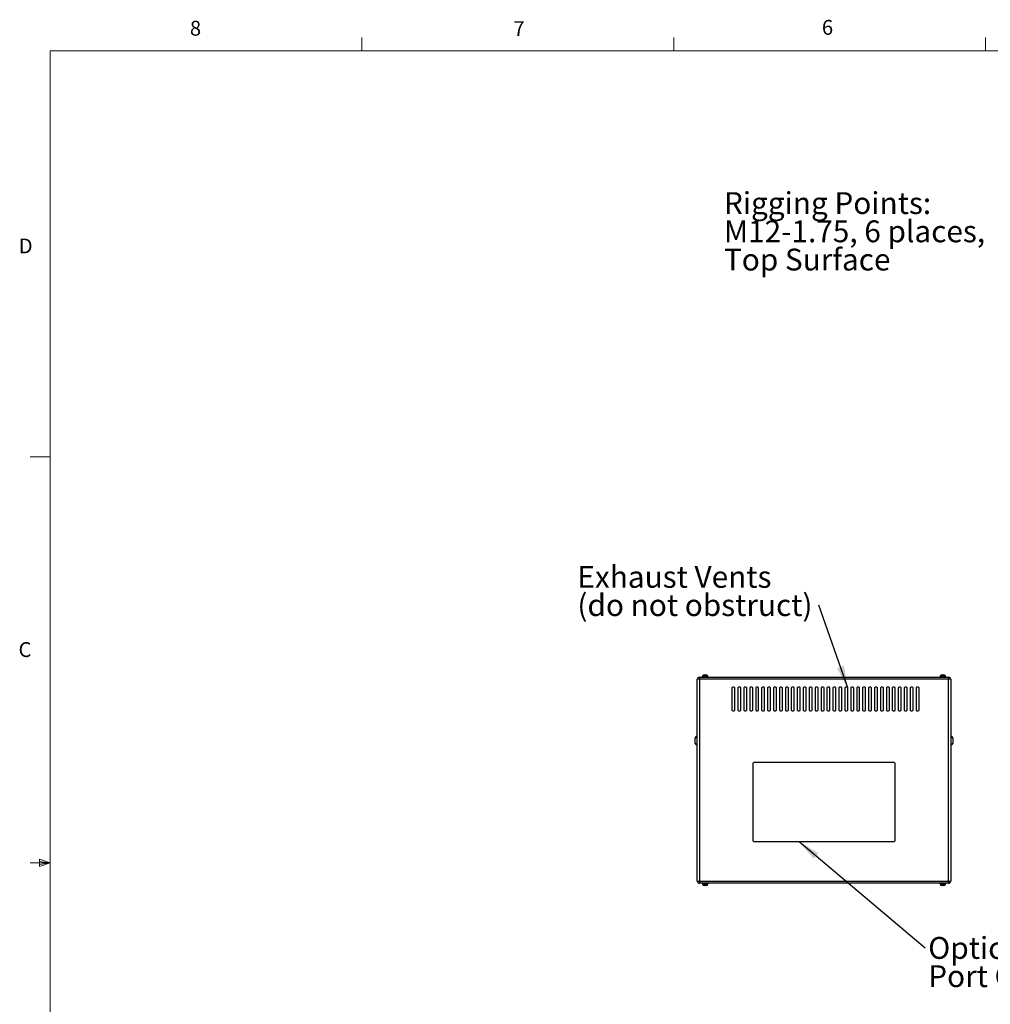
# Model space of a CAD drawing. Units: inches. Extents: x 0.4 to 16.6, y 0.2 to 10.8.
# Drawn here: x 0.4 to 6.6, y 4.6 to 10.8 of the extents above; entities that cross this region are included whole.
import ezdxf

# ---------------------------------------------------------------- set-up
doc = ezdxf.new("R2010")
doc.units = ezdxf.units.IN
doc.header["$MEASUREMENT"] = 0
doc.styles.add('SLDTEXTSTYLE0', font='TXT', dxfattribs={"width": 0.75})
doc.dimstyles.new('SLDDIMSTYLE0', dxfattribs={"dimtxt": 0.18, "dimasz": 0.14, "dimexe": 0, "dimexo": 0.0625, "dimgap": 0, "dimtad": 0, "dimtih": 1, "dimtoh": 1, "dimdec": 0, "dimrnd": 1e-09, "dimzin": 0, "dimdsep": 46, "dimtxsty": 'Standard', "dimsah": 1, "dimcen": 0.09, "dimadec": 0, "dimazin": 0, "dimtfac": 0.14, "dimtdec": 0, "dimtofl": 0, "dimtmove": 0, "dimatfit": 3, "dimfxl": 0, "dimfrac": 2, "dimtolj": 1, "dimtzin": 0, "dimarcsym": 0})

# ---------------------------------------------------------------- blocks, each defined once
blk = doc.blocks.new('SW_NOTE_4')
at = {"color": 0, "linetype": 'Continuous', "lineweight": 0, "char_height": 0.137795, "attachment_point": 1, "style": 'SLDTEXTSTYLE0'}
for s, insert in [('Exhaust Vents', (-1.5249, 0.2476)), ('(do not obstruct)', (-1.5249, 0.0694))]:
    blk.add_mtext(s, dxfattribs=dict(at, insert=insert))
blk = doc.blocks.new('SW_NOTE_5')
at = {"color": 0, "linetype": 'Continuous', "lineweight": 0, "attachment_point": 1, "style": 'SLDTEXTSTYLE0'}
for s, insert, char_height in [('Optical Grade', (0.0197, 0.0693), 0.137795), ('Port Glass', (0.0197, -0.1089), 0.1378)]:
    blk.add_mtext(s, dxfattribs=dict(at, insert=insert, char_height=char_height))
blk = doc.blocks.new('SW_NOTE_9')
at = {"color": 0, "linetype": 'Continuous', "lineweight": 0, "char_height": 0.137795, "attachment_point": 1, "style": 'SLDTEXTSTYLE0'}
for s, insert in [('Rigging Points:', (-1.7111, 0.4268)), ('M12-1.75, 6 places,', (-1.7111, 0.2486)), ('Top Surface', (-1.7111, 0.0704))]:
    blk.add_mtext(s, dxfattribs=dict(at, insert=insert))

msp = doc.modelspace()

# ---------------------------------------------------------------- linework, layer by layer
at = {"color": 7, "linetype": 'Continuous', "lineweight": 18}
for p, q in [((2.59475, 10.64207), (2.59475, 10.72687)), ((4.5635, 10.64207), (4.5635, 10.72687)), ((6.53225, 10.64207), (6.53225, 10.72687)), ((0.62625, 10.64207), (16.37625, 10.64207)), ((0.62625, 10.64207), (0.62625, 0.39207)), ((0.62625, 8.07957), (0.50125, 8.07957)), ((0.55907, 5.54108), (0.55907, 5.49449)), ((0.62625, 5.51707), (0.55907, 5.54108)), ((0.62625, 5.51707), (0.50125, 5.51707)), ((0.62625, 5.51707), (0.55907, 5.52611)), ((0.62625, 5.51707), (0.55907, 5.50677)), ((0.62625, 5.51707), (0.55907, 5.49449))]:
    msp.add_line(p, q, dxfattribs=at)
at = {"color": 7, "linetype": 'Continuous', "lineweight": 25}
for p, q in [((4.72526, 6.67588), (4.71196, 6.67588)), ((4.71196, 5.40248), (4.71196, 6.67588)), ((4.72526, 6.68918), (6.29866, 6.68918)), ((4.72526, 6.68918), (4.72526, 6.67588)), ((6.29866, 6.67588), (4.72526, 6.67588)), ((4.72526, 6.67588), (4.72526, 5.40248)), ((4.74326, 6.69268), (4.74326, 6.68918)), ((4.74326, 6.69268), (4.76196, 6.69268)), ((4.74473, 6.69368), (4.74473, 6.69268)), ((4.75473, 6.70368), (4.76196, 6.70368)), ((4.76196, 6.70368), (4.76918, 6.70368)), ((4.76196, 6.69268), (4.78066, 6.69268)), ((4.77918, 6.69268), (4.77918, 6.69368)), ((4.78066, 6.68918), (4.78066, 6.69268)), ((6.24326, 6.69268), (6.24326, 6.68918)), ((6.24326, 6.69268), (6.26196, 6.69268)), ((6.24473, 6.69368), (6.24473, 6.69268)), ((6.25473, 6.70368), (6.26196, 6.70368)), ((6.26196, 6.70368), (6.26918, 6.70368)), ((6.26196, 6.69268), (6.28066, 6.69268)), ((6.27918, 6.69268), (6.27918, 6.69368)), ((6.28066, 6.68918), (6.28066, 6.69268)), ((6.29866, 6.68918), (6.29866, 6.67588)), ((6.31196, 6.67588), (6.29866, 6.67588)), ((6.29866, 5.40248), (6.29866, 6.67588)), ((6.31196, 6.67588), (6.31196, 5.40248)), ((4.93071, 6.62168), (4.93071, 6.48168)), ((4.94446, 6.62668), (4.93571, 6.62668)), ((4.94946, 6.48168), (4.94946, 6.62168)), ((4.96821, 6.62168), (4.96821, 6.48168)), ((4.98196, 6.62668), (4.97321, 6.62668)), ((4.98696, 6.48168), (4.98696, 6.62168)), ((5.00571, 6.62168), (5.00571, 6.48168)), ((5.01946, 6.62668), (5.01071, 6.62668)), ((5.02446, 6.48168), (5.02446, 6.62168)), ((5.04321, 6.62168), (5.04321, 6.48168)), ((5.05696, 6.62668), (5.04821, 6.62668)), ((5.06196, 6.48168), (5.06196, 6.62168)), ((5.08071, 6.62168), (5.08071, 6.48168)), ((5.09446, 6.62668), (5.08571, 6.62668)), ((5.09946, 6.48168), (5.09946, 6.62168)), ((5.11821, 6.62168), (5.11821, 6.48168)), ((5.13196, 6.62668), (5.12321, 6.62668)), ((5.13696, 6.48168), (5.13696, 6.62168)), ((5.15571, 6.62168), (5.15571, 6.48168)), ((5.16946, 6.62668), (5.16071, 6.62668)), ((5.17446, 6.48168), (5.17446, 6.62168)), ((5.19321, 6.62168), (5.19321, 6.48168)), ((5.20696, 6.62668), (5.19821, 6.62668)), ((5.21196, 6.48168), (5.21196, 6.62168)), ((5.23071, 6.62168), (5.23071, 6.48168)), ((5.24446, 6.62668), (5.23571, 6.62668)), ((5.24946, 6.48168), (5.24946, 6.62168)), ((5.26821, 6.62168), (5.26821, 6.48168)), ((5.28196, 6.62668), (5.27321, 6.62668)), ((5.28696, 6.48168), (5.28696, 6.62168)), ((5.30571, 6.62168), (5.30571, 6.48168)), ((5.31946, 6.62668), (5.31071, 6.62668)), ((5.32446, 6.48168), (5.32446, 6.62168)), ((5.34321, 6.62168), (5.34321, 6.48168)), ((5.35696, 6.62668), (5.34821, 6.62668)), ((5.36196, 6.48168), (5.36196, 6.62168)), ((5.38071, 6.62168), (5.38071, 6.48168)), ((5.39446, 6.62668), (5.38571, 6.62668)), ((5.39946, 6.48168), (5.39946, 6.62168)), ((5.41821, 6.62168), (5.41821, 6.48168)), ((5.43196, 6.62668), (5.42321, 6.62668)), ((5.43696, 6.48168), (5.43696, 6.62168)), ((5.45571, 6.62168), (5.45571, 6.48168)), ((5.46946, 6.62668), (5.46071, 6.62668)), ((5.47446, 6.48168), (5.47446, 6.62168)), ((5.49321, 6.62168), (5.49321, 6.48168)), ((5.50696, 6.62668), (5.49821, 6.62668)), ((5.51196, 6.48168), (5.51196, 6.62168)), ((5.53071, 6.62168), (5.53071, 6.48168)), ((5.54446, 6.62668), (5.53571, 6.62668)), ((5.54946, 6.48168), (5.54946, 6.62168)), ((5.56821, 6.62168), (5.56821, 6.48168)), ((5.58196, 6.62668), (5.57321, 6.62668)), ((5.58696, 6.48168), (5.58696, 6.62168)), ((5.60571, 6.62168), (5.60571, 6.48168)), ((5.61946, 6.62668), (5.61071, 6.62668)), ((5.62446, 6.48168), (5.62446, 6.62168)), ((5.64321, 6.62168), (5.64321, 6.48168)), ((5.65696, 6.62668), (5.64821, 6.62668)), ((5.66196, 6.48168), (5.66196, 6.62168)), ((5.68071, 6.62168), (5.68071, 6.48168)), ((5.69446, 6.62668), (5.68571, 6.62668)), ((5.69946, 6.48168), (5.69946, 6.62168)), ((5.71821, 6.62168), (5.71821, 6.48168)), ((5.73196, 6.62668), (5.72321, 6.62668)), ((5.73696, 6.48168), (5.73696, 6.62168)), ((5.75571, 6.62168), (5.75571, 6.48168)), ((5.76946, 6.62668), (5.76071, 6.62668)), ((5.77446, 6.48168), (5.77446, 6.62168)), ((5.79321, 6.62168), (5.79321, 6.48168)), ((5.80696, 6.62668), (5.79821, 6.62668)), ((5.81196, 6.48168), (5.81196, 6.62168)), ((5.83071, 6.62168), (5.83071, 6.48168)), ((5.84446, 6.62668), (5.83571, 6.62668)), ((5.84946, 6.48168), (5.84946, 6.62168)), ((5.86821, 6.62168), (5.86821, 6.48168)), ((5.88196, 6.62668), (5.87321, 6.62668)), ((5.88696, 6.48168), (5.88696, 6.62168)), ((5.90571, 6.62168), (5.90571, 6.48168)), ((5.91946, 6.62668), (5.91071, 6.62668)), ((5.92446, 6.48168), (5.92446, 6.62168)), ((5.94321, 6.62168), (5.94321, 6.48168)), ((5.95696, 6.62668), (5.94821, 6.62668)), ((5.96196, 6.48168), (5.96196, 6.62168)), ((5.98071, 6.62168), (5.98071, 6.48168)), ((5.99446, 6.62668), (5.98571, 6.62668)), ((5.99946, 6.48168), (5.99946, 6.62168)), ((6.01821, 6.62168), (6.01821, 6.48168)), ((6.03196, 6.62668), (6.02321, 6.62668)), ((6.03696, 6.48168), (6.03696, 6.62168)), ((6.05571, 6.62168), (6.05571, 6.48168)), ((6.06946, 6.62668), (6.06071, 6.62668)), ((6.07446, 6.48168), (6.07446, 6.62168)), ((6.09321, 6.62168), (6.09321, 6.48168)), ((6.10696, 6.62668), (6.09821, 6.62668)), ((6.11196, 6.48168), (6.11196, 6.62168)), ((4.93571, 6.47668), (4.94446, 6.47668)), ((4.97321, 6.47668), (4.98196, 6.47668)), ((5.01071, 6.47668), (5.01946, 6.47668)), ((5.04821, 6.47668), (5.05696, 6.47668)), ((5.08571, 6.47668), (5.09446, 6.47668)), ((5.12321, 6.47668), (5.13196, 6.47668)), ((5.16071, 6.47668), (5.16946, 6.47668)), ((5.19821, 6.47668), (5.20696, 6.47668)), ((5.23571, 6.47668), (5.24446, 6.47668)), ((5.27321, 6.47668), (5.28196, 6.47668)), ((5.31071, 6.47668), (5.31946, 6.47668)), ((5.34821, 6.47668), (5.35696, 6.47668)), ((5.38571, 6.47668), (5.39446, 6.47668)), ((5.42321, 6.47668), (5.43196, 6.47668)), ((5.46071, 6.47668), (5.46946, 6.47668)), ((5.49821, 6.47668), (5.50696, 6.47668)), ((5.53571, 6.47668), (5.54446, 6.47668)), ((5.57321, 6.47668), (5.58196, 6.47668)), ((5.61071, 6.47668), (5.61946, 6.47668)), ((5.64821, 6.47668), (5.65696, 6.47668)), ((5.68571, 6.47668), (5.69446, 6.47668)), ((5.72321, 6.47668), (5.73196, 6.47668)), ((5.76071, 6.47668), (5.76946, 6.47668)), ((5.79821, 6.47668), (5.80696, 6.47668)), ((5.83571, 6.47668), (5.84446, 6.47668)), ((5.87321, 6.47668), (5.88196, 6.47668)), ((5.91071, 6.47668), (5.91946, 6.47668)), ((5.94821, 6.47668), (5.95696, 6.47668)), ((5.98571, 6.47668), (5.99446, 6.47668)), ((6.02321, 6.47668), (6.03196, 6.47668)), ((6.06071, 6.47668), (6.06946, 6.47668)), ((6.09821, 6.47668), (6.10696, 6.47668)), ((4.69946, 6.28918), (4.69946, 6.30668)), ((4.69946, 6.27168), (4.69946, 6.28918)), ((4.71196, 6.31668), (4.70946, 6.31668)), ((6.31446, 6.31668), (6.31196, 6.31668)), ((6.32446, 6.30668), (6.32446, 6.27168)), ((4.70946, 6.26168), (4.71196, 6.26168)), ((6.31196, 6.26168), (6.31446, 6.26168)), ((5.94946, 6.15168), (5.07446, 6.15168)), ((5.06196, 6.13918), (5.06196, 5.66418)), ((5.96196, 5.66418), (5.96196, 6.13918)), ((5.07446, 5.65168), (5.94946, 5.65168)), ((4.71196, 5.40248), (4.72526, 5.40248)), ((4.72526, 5.40248), (4.72526, 5.38918)), ((4.72526, 5.40248), (6.29866, 5.40248)), ((6.29866, 5.38918), (4.72526, 5.38918)), ((4.74326, 5.38918), (4.74326, 5.38568)), ((4.74326, 5.38568), (4.76196, 5.38568)), ((4.74473, 5.38568), (4.74473, 5.38468)), ((4.76918, 5.37468), (4.75473, 5.37468)), ((4.76196, 5.38568), (4.78066, 5.38568)), ((4.77918, 5.38468), (4.77918, 5.38568)), ((4.78066, 5.38568), (4.78066, 5.38918)), ((6.24326, 5.38918), (6.24326, 5.38568)), ((6.24326, 5.38568), (6.26196, 5.38568)), ((6.24473, 5.38568), (6.24473, 5.38468)), ((6.26918, 5.37468), (6.25473, 5.37468)), ((6.26196, 5.38568), (6.28066, 5.38568)), ((6.27918, 5.38468), (6.27918, 5.38568)), ((6.28066, 5.38568), (6.28066, 5.38918)), ((6.29866, 5.40248), (6.29866, 5.38918)), ((6.29866, 5.40248), (6.31196, 5.40248))]:
    msp.add_line(p, q, dxfattribs=at)
at = {"color": 8, "linetype": 'Continuous', "lineweight": 25}
for p, q in [((4.76196, 6.69368), (4.74473, 6.69368)), ((4.77918, 6.69368), (4.76196, 6.69368)), ((6.26196, 6.69368), (6.24473, 6.69368)), ((6.27918, 6.69368), (6.26196, 6.69368)), ((4.70946, 6.31668), (4.70946, 6.28918)), ((4.70946, 6.28918), (4.70946, 6.26168)), ((6.31446, 6.26168), (6.31446, 6.31668)), ((4.74473, 5.38468), (4.77918, 5.38468)), ((6.24473, 5.38468), (6.27918, 5.38468))]:
    msp.add_line(p, q, dxfattribs=at)
at = {"color": 7, "linetype": 'Continuous', "lineweight": 25}
for centre, radius, start, end in [((4.72526, 6.67588), 0.0133, 90, 180), ((4.75473, 6.69368), 0.01, 90, 180), ((4.76918, 6.69368), 0.01, 0, 90), ((6.25473, 6.69368), 0.01, 90, 180), ((6.26918, 6.69368), 0.01, 0, 90), ((6.29866, 6.67588), 0.0133, 0, 90), ((4.93571, 6.62168), 0.005, 90, 180), ((4.94446, 6.62168), 0.005, 0, 90), ((4.97321, 6.62168), 0.005, 90, 180), ((4.98196, 6.62168), 0.005, 0, 90), ((5.01071, 6.62168), 0.005, 90, 180), ((5.01946, 6.62168), 0.005, 0, 90), ((5.04821, 6.62168), 0.005, 90, 180), ((5.05696, 6.62168), 0.005, 0, 90), ((5.08571, 6.62168), 0.005, 90, 180), ((5.09446, 6.62168), 0.005, 0, 90), ((5.12321, 6.62168), 0.005, 90, 180), ((5.13196, 6.62168), 0.005, 0, 90), ((5.16071, 6.62168), 0.005, 90, 180), ((5.16946, 6.62168), 0.005, 0, 90), ((5.19821, 6.62168), 0.005, 90, 180), ((5.20696, 6.62168), 0.005, 0, 90), ((5.23571, 6.62168), 0.005, 90, 180), ((5.24446, 6.62168), 0.005, 0, 90), ((5.27321, 6.62168), 0.005, 90, 180), ((5.28196, 6.62168), 0.005, 0, 90), ((5.31071, 6.62168), 0.005, 90, 180), ((5.31946, 6.62168), 0.005, 0, 90), ((5.34821, 6.62168), 0.005, 90, 180), ((5.35696, 6.62168), 0.005, 0, 90), ((5.38571, 6.62168), 0.005, 90, 180), ((5.39446, 6.62168), 0.005, 0, 90), ((5.42321, 6.62168), 0.005, 90, 180), ((5.43196, 6.62168), 0.005, 0, 90), ((5.46071, 6.62168), 0.005, 90, 180), ((5.46946, 6.62168), 0.005, 0, 90), ((5.49821, 6.62168), 0.005, 90, 180), ((5.50696, 6.62168), 0.005, 0, 90), ((5.53571, 6.62168), 0.005, 90, 180), ((5.54446, 6.62168), 0.005, 0, 90), ((5.57321, 6.62168), 0.005, 90, 180), ((5.58196, 6.62168), 0.005, 0, 90), ((5.61071, 6.62168), 0.005, 90, 180), ((5.61946, 6.62168), 0.005, 0, 90), ((5.64821, 6.62168), 0.005, 90, 180), ((5.65696, 6.62168), 0.005, 0, 90), ((5.68571, 6.62168), 0.005, 90, 180), ((5.69446, 6.62168), 0.005, 0, 90), ((5.72321, 6.62168), 0.005, 90, 180), ((5.73196, 6.62168), 0.005, 0, 90), ((5.76071, 6.62168), 0.005, 90, 180), ((5.76946, 6.62168), 0.005, 0, 90), ((5.79821, 6.62168), 0.005, 90, 180), ((5.80696, 6.62168), 0.005, 0, 90), ((5.83571, 6.62168), 0.005, 90, 180), ((5.84446, 6.62168), 0.005, 0, 90), ((5.87321, 6.62168), 0.005, 90, 180), ((5.88196, 6.62168), 0.005, 0, 90), ((5.91071, 6.62168), 0.005, 90, 180), ((5.91946, 6.62168), 0.005, 0, 90), ((5.94821, 6.62168), 0.005, 90, 180), ((5.95696, 6.62168), 0.005, 0, 90), ((5.98571, 6.62168), 0.005, 90, 180), ((5.99446, 6.62168), 0.005, 0, 90), ((6.02321, 6.62168), 0.005, 90, 180), ((6.03196, 6.62168), 0.005, 0, 90), ((6.06071, 6.62168), 0.005, 90, 180), ((6.06946, 6.62168), 0.005, 0, 90), ((6.09821, 6.62168), 0.005, 90, 180), ((6.10696, 6.62168), 0.005, 0, 90), ((4.93571, 6.48168), 0.005, 180, 270), ((4.94446, 6.48168), 0.005, 270, 0), ((4.97321, 6.48168), 0.005, 180, 270), ((4.98196, 6.48168), 0.005, 270, 0), ((5.01071, 6.48168), 0.005, 180, 270), ((5.01946, 6.48168), 0.005, 270, 0), ((5.04821, 6.48168), 0.005, 180, 270), ((5.05696, 6.48168), 0.005, 270, 0), ((5.08571, 6.48168), 0.005, 180, 270), ((5.09446, 6.48168), 0.005, 270, 0), ((5.12321, 6.48168), 0.005, 180, 270), ((5.13196, 6.48168), 0.005, 270, 0), ((5.16071, 6.48168), 0.005, 180, 270), ((5.16946, 6.48168), 0.005, 270, 0), ((5.19821, 6.48168), 0.005, 180, 270), ((5.20696, 6.48168), 0.005, 270, 0), ((5.23571, 6.48168), 0.005, 180, 270), ((5.24446, 6.48168), 0.005, 270, 0), ((5.27321, 6.48168), 0.005, 180, 270), ((5.28196, 6.48168), 0.005, 270, 0), ((5.31071, 6.48168), 0.005, 180, 270), ((5.31946, 6.48168), 0.005, 270, 0), ((5.34821, 6.48168), 0.005, 180, 270), ((5.35696, 6.48168), 0.005, 270, 0), ((5.38571, 6.48168), 0.005, 180, 270), ((5.39446, 6.48168), 0.005, 270, 0), ((5.42321, 6.48168), 0.005, 180, 270), ((5.43196, 6.48168), 0.005, 270, 0), ((5.46071, 6.48168), 0.005, 180, 270), ((5.46946, 6.48168), 0.005, 270, 0), ((5.49821, 6.48168), 0.005, 180, 270), ((5.50696, 6.48168), 0.005, 270, 0), ((5.53571, 6.48168), 0.005, 180, 270), ((5.54446, 6.48168), 0.005, 270, 0), ((5.57321, 6.48168), 0.005, 180, 270), ((5.58196, 6.48168), 0.005, 270, 0), ((5.61071, 6.48168), 0.005, 180, 270), ((5.61946, 6.48168), 0.005, 270, 0), ((5.64821, 6.48168), 0.005, 180, 270), ((5.65696, 6.48168), 0.005, 270, 0), ((5.68571, 6.48168), 0.005, 180, 270), ((5.69446, 6.48168), 0.005, 270, 0), ((5.72321, 6.48168), 0.005, 180, 270), ((5.73196, 6.48168), 0.005, 270, 0), ((5.76071, 6.48168), 0.005, 180, 270), ((5.76946, 6.48168), 0.005, 270, 0), ((5.79821, 6.48168), 0.005, 180, 270), ((5.80696, 6.48168), 0.005, 270, 0), ((5.83571, 6.48168), 0.005, 180, 270), ((5.84446, 6.48168), 0.005, 270, 0), ((5.87321, 6.48168), 0.005, 180, 270), ((5.88196, 6.48168), 0.005, 270, 0), ((5.91071, 6.48168), 0.005, 180, 270), ((5.91946, 6.48168), 0.005, 270, 0), ((5.94821, 6.48168), 0.005, 180, 270), ((5.95696, 6.48168), 0.005, 270, 0), ((5.98571, 6.48168), 0.005, 180, 270), ((5.99446, 6.48168), 0.005, 270, 0), ((6.02321, 6.48168), 0.005, 180, 270), ((6.03196, 6.48168), 0.005, 270, 0), ((6.06071, 6.48168), 0.005, 180, 270), ((6.06946, 6.48168), 0.005, 270, 0), ((6.09821, 6.48168), 0.005, 180, 270), ((6.10696, 6.48168), 0.005, 270, 0), ((4.70946, 6.30668), 0.01, 90, 180), ((6.31446, 6.30668), 0.01, 0, 90), ((4.70946, 6.27168), 0.01, 180, 270), ((6.31446, 6.27168), 0.01, 270, 0), ((5.07446, 6.13918), 0.0125, 90, 180), ((5.94946, 6.13918), 0.0125, 0, 90), ((5.07446, 5.66418), 0.0125, 180, 270), ((5.94946, 5.66418), 0.0125, 270, 0), ((4.72526, 5.40248), 0.0133, 180, 270), ((4.75473, 5.38468), 0.01, 180, 270), ((4.76918, 5.38468), 0.01, 270, 0), ((6.25473, 5.38468), 0.01, 180, 270), ((6.26918, 5.38468), 0.01, 270, 0), ((6.29866, 5.40248), 0.0133, 270, 0)]:
    msp.add_arc(centre, radius, start, end, dxfattribs=at)

# ---------------------------------------------------------------- block references
at = {"color": 7, "linetype": 'Continuous', "lineweight": 0}
for name, p in [('SW_NOTE_9', (6.59137, 9.32322)), ('SW_NOTE_4', (5.48013, 7.14373)), ('SW_NOTE_5', (6.15013, 4.98046))]:
    msp.add_blockref(name, p, dxfattribs=at)

# ---------------------------------------------------------------- texts
at = {"color": 7, "linetype": 'Continuous', "lineweight": 0, "char_height": 0.09375, "attachment_point": 1, "style": 'SLDTEXTSTYLE0'}
for s, insert in [('8', (1.50909, 10.8315)), ('7', (3.55099, 10.82866)), ('6', (5.49869, 10.83675)), ('D', (0.42861, 9.45755)), ('C', (0.42731, 6.91034))]:
    msp.add_mtext(s, dxfattribs=dict(at, insert=insert))

# ---------------------------------------------------------------- leaders
at = {"color": 7, "linetype": 'Continuous', "lineweight": 0}
for points in [[(5.66196, 6.62168), (5.48013, 7.14373)], [(5.35448, 5.65168), (6.15013, 4.98046)]]:
    msp.add_leader(points, dimstyle='SLDDIMSTYLE0', dxfattribs=at)

doc.saveas('drawing.dxf')
